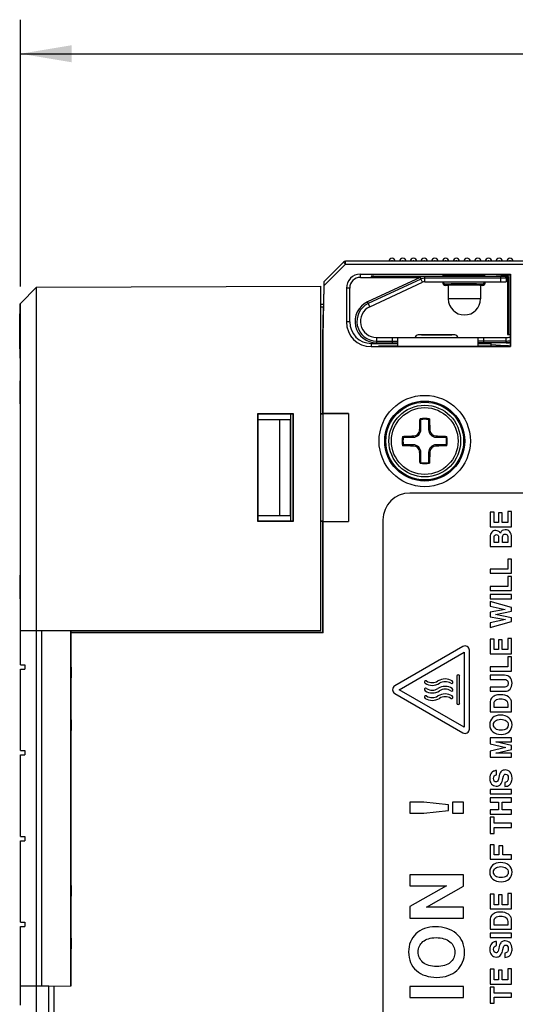
# Model space of a CAD drawing. Units: inches. Extents: x 0 to 22, y 0 to 17.
# Drawn here: x 4.9 to 6.7, y 8.7 to 12.3 of the extents above; entities that cross this region are included whole.
import ezdxf

# ---------------------------------------------------------------- set-up
doc = ezdxf.new("R2010")
doc.units = ezdxf.units.IN
doc.header["$LTSCALE"] = 1.21
doc.header["$MEASUREMENT"] = 0
doc.layers.get('0').update_dxf_attribs({"linetype": 'CONTINUOUS'})
doc.styles.get("Standard").update_dxf_attribs({"font": 'txt', "width": 0.8})
doc.dimstyles.new('DIMSTYLE_1', dxfattribs={"dimtxt": 0.125, "dimasz": 0.1875, "dimexe": 0.125, "dimexo": 0.0625, "dimgap": 0.0625, "dimtad": 0, "dimtih": 1, "dimtoh": 1, "dimdec": 3, "dimzin": 4, "dimdsep": 46, "dimtxsty": 'STANDARD', "dimblk": '_FILLED', "dimblk1": '_FILLED', "dimblk2": '_FILLED', "dimcen": 0.09, "dimadec": 0, "dimazin": 0, "dimtp": 1e-06, "dimtm": 1e-06, "dimtfac": 1, "dimtdec": 3, "dimtofl": 0, "dimtmove": 0, "dimatfit": 3, "dimldrblk": '_FILLED', "dimfxl": 1, "dimtolj": 1, "dimtzin": 4, "dimarcsym": 0})

# ---------------------------------------------------------------- blocks, each defined once
blk = doc.blocks.new('_FILLED')
at = {"color": 0, "linetype": 'BYBLOCK'}
blk.add_solid([(0, 0), (-1, 0.167), (-1, -0.167)], dxfattribs=at)
blk = doc.blocks.new('*D2')
at = {"color": 2, "linetype": 'CONTINUOUS'}
for p, q in [((4.8991, 11.3127), (4.8991, 12.2914)), ((10.3964, 10.7034), (10.3964, 12.2914)), ((4.8991, 12.1664), (7.0612, 12.1664)), ((10.3964, 12.1664), (8.2343, 12.1664))]:
    blk.add_line(p, q, dxfattribs=at)
at = {"color": 2, "linetype": 'CONTINUOUS', "xscale": 0.1875, "yscale": 0.1875, "zscale": 0.1875, "rotation": 180}
blk.add_blockref('_FILLED', (4.8991, 12.1664), dxfattribs=at)
at = {"color": 2, "linetype": 'CONTINUOUS', "xscale": 0.1875, "yscale": 0.1875, "zscale": 0.1875}
blk.add_blockref('_FILLED', (10.3964, 12.1664), dxfattribs=at)
at = {"color": 2, "linetype": 'CONTINUOUS', "insert": (7.5059, 12.1928), "char_height": 0.125, "width": 1.048077, "attachment_point": 2, "line_spacing_factor": 0.9}
blk.add_mtext('5.497\\P[139,63]', dxfattribs=at)

msp = doc.modelspace()

# ---------------------------------------------------------------- linework, layer by layer
at = {"color": 7, "linetype": 'CONTINUOUS'}
for p, q in [((6.0129, 11.3293), (6.0852, 11.4017)), ((7.094, 11.4046), (6.0922, 11.4046)), ((6.1472, 11.3574), (6.6989, 11.3574)), ((6.1865, 11.3498), (6.1865, 11.3495)), ((6.1964, 11.35), (6.4484, 11.35)), ((6.3798, 11.3493), (6.1964, 11.3493)), ((6.6759, 11.3494), (6.3832, 11.3494)), ((6.4484, 11.3513), (6.4484, 11.3494)), ((6.6059, 11.3513), (6.6059, 11.3494)), ((6.6059, 11.35), (6.6204, 11.35)), ((6.6279, 11.3501), (6.6279, 11.3494)), ((6.6299, 11.3501), (6.6785, 11.3533)), ((6.6908, 11.3493), (6.6774, 11.3493)), ((6.6908, 11.3493), (6.687, 11.3455)), ((6.6908, 11.3493), (6.6908, 11.1361)), ((6.6975, 11.356), (6.6989, 11.3574)), ((6.6975, 11.356), (6.6975, 11.0929)), ((6.6989, 11.3574), (6.6989, 11.0915)), ((4.9582, 11.3093), (6.0015, 11.3139)), ((6.0015, 10.0495), (6.0015, 11.3139)), ((6.0104, 11.1282), (6.0137, 11.3162)), ((6.0129, 11.3293), (6.0113, 11.2373)), ((6.1472, 11.3455), (6.3661, 11.3455)), ((6.3666, 11.3457), (6.173, 11.2554)), ((6.1813, 11.2376), (6.3749, 11.3279)), ((6.3832, 11.3298), (6.6826, 11.3298)), ((6.4484, 11.3278), (6.4484, 11.3298)), ((6.5941, 11.3205), (6.4602, 11.3205)), ((6.5941, 11.3198), (6.4602, 11.3198)), ((6.47, 11.316), (6.4602, 11.316)), ((6.47, 11.316), (6.47, 11.2668)), ((6.5881, 11.316), (6.5881, 11.2668)), ((6.5941, 11.316), (6.5881, 11.316)), ((6.6059, 11.3298), (6.6059, 11.3278)), ((6.682, 11.3455), (6.687, 11.3455)), ((6.6826, 11.3427), (6.6826, 11.3298)), ((6.687, 11.3455), (6.687, 11.1361)), ((4.8991, 11.2502), (4.9582, 11.3093)), ((4.9582, 10.0495), (4.9582, 11.3093)), ((6.0959, 11.3061), (6.0959, 11.1821)), ((6.1078, 11.1821), (6.1078, 11.3061)), ((4.8976, 11.0489), (4.8976, 11.2489)), ((4.8991, 11.2489), (4.8976, 11.2489)), ((4.8991, 9.9241), (4.8991, 11.2502)), ((6.0114, 11.2463), (6.0015, 11.2461)), ((4.896, 11.0838), (4.896, 11.2115)), ((4.8976, 11.2115), (4.896, 11.2115)), ((6.0094, 11.1282), (6.0113, 11.2365)), ((4.8976, 11.1884), (4.896, 11.1884)), ((4.8976, 11.1514), (4.896, 11.1514)), ((6.4936, 11.1349), (6.3598, 11.1349)), ((6.687, 11.1361), (6.6975, 11.1361)), ((4.8976, 11.1284), (4.896, 11.1284)), ((6.0094, 10.8454), (6.0094, 11.1282)), ((6.0094, 11.1282), (6.0104, 11.1282)), ((6.0104, 10.8464), (6.0104, 11.1282)), ((6.1865, 11.1034), (6.2834, 11.1034)), ((6.2062, 11.125), (6.6826, 11.125)), ((6.2062, 11.1053), (6.2834, 11.1053)), ((6.2146, 11.0929), (6.2146, 11.0943)), ((6.2146, 11.0943), (6.2834, 11.0943)), ((6.2834, 11.125), (6.2834, 11.0929)), ((6.5802, 11.0929), (6.5802, 11.125)), ((6.6975, 11.1053), (6.5802, 11.1053)), ((6.5802, 11.1034), (6.6279, 11.1034)), ((6.5802, 11.0943), (6.6279, 11.0943)), ((6.6279, 11.0929), (6.6279, 11.1034)), ((6.6279, 11.0989), (6.6785, 11.0956)), ((4.8976, 11.0865), (4.896, 11.0865)), ((4.8976, 11.0838), (4.896, 11.0838)), ((6.1865, 11.0915), (6.6989, 11.0915)), ((6.2146, 11.0929), (6.6975, 11.0929)), ((6.6975, 11.0929), (6.6989, 11.0915)), ((4.8991, 11.0489), (4.8976, 11.0489)), ((4.8976, 10.881), (4.8976, 10.9661)), ((4.8991, 10.9661), (4.8976, 10.9661)), ((4.8991, 10.9454), (4.8976, 10.9454)), ((4.8991, 10.9226), (4.8976, 10.9226)), ((4.8991, 10.9045), (4.8976, 10.9045)), ((4.8991, 10.881), (4.8976, 10.881)), ((5.7702, 10.45), (5.7702, 10.8458)), ((5.7702, 10.8458), (5.7712, 10.8447)), ((5.7702, 10.8458), (5.9002, 10.8458)), ((5.7712, 10.4511), (5.7712, 10.8447)), ((5.7712, 10.8447), (5.8991, 10.8447)), ((5.8907, 10.8447), (5.8907, 10.8245)), ((5.8913, 10.451), (5.8913, 10.8447)), ((5.9002, 10.8458), (5.8991, 10.8447)), ((5.8991, 10.8447), (5.8991, 10.451)), ((5.9002, 10.8458), (5.9002, 10.45)), ((6.0094, 10.8454), (6.0015, 10.8453)), ((6.0015, 10.8447), (6.0094, 10.8447)), ((6.0104, 10.8464), (6.0094, 10.8454)), ((6.0094, 10.8447), (6.1038, 10.8464)), ((6.0094, 10.8447), (6.0094, 10.451)), ((6.1038, 10.8464), (6.0104, 10.8464)), ((6.1038, 10.8464), (6.1038, 10.4494)), ((5.7712, 10.8245), (5.8907, 10.8245)), ((5.7712, 10.8244), (5.8519, 10.8237)), ((5.8519, 10.4721), (5.8519, 10.8237)), ((5.8519, 10.8237), (5.8899, 10.8237)), ((5.8899, 10.8237), (5.8907, 10.8245)), ((5.8899, 10.4721), (5.8899, 10.8237)), ((6.3694, 10.7871), (6.3694, 10.8236)), ((6.3974, 10.8236), (6.3974, 10.7871)), ((6.3049, 10.7591), (6.3414, 10.7591)), ((6.4254, 10.7591), (6.4619, 10.7591)), ((6.3414, 10.7311), (6.3049, 10.7311)), ((6.3694, 10.6666), (6.3694, 10.7031)), ((6.3974, 10.7031), (6.3974, 10.6666)), ((6.4619, 10.7311), (6.4254, 10.7311)), ((6.9977, 10.5543), (6.3284, 10.5543)), ((6.9977, 10.5542), (6.3284, 10.5542)), ((6.6237, 10.4845), (6.6237, 10.4303)), ((6.6378, 10.4845), (6.6237, 10.4845)), ((6.6378, 10.4455), (6.6378, 10.4845)), ((6.654, 10.4811), (6.654, 10.4455)), ((6.6681, 10.4811), (6.654, 10.4811)), ((6.6681, 10.4455), (6.6681, 10.4811)), ((6.6883, 10.4863), (6.6883, 10.4455)), ((6.7024, 10.4863), (6.6883, 10.4863)), ((6.7024, 10.4303), (6.7024, 10.4863)), ((5.7712, 10.4511), (5.7702, 10.45)), ((5.9002, 10.45), (5.7702, 10.45)), ((5.7712, 10.4713), (5.8519, 10.4721)), ((5.7712, 10.4713), (5.8907, 10.4713)), ((5.8991, 10.451), (5.7712, 10.4511)), ((5.8519, 10.4721), (5.8899, 10.4721)), ((5.8899, 10.4721), (5.8907, 10.4713)), ((5.8907, 10.4713), (5.8907, 10.451)), ((5.8991, 10.451), (5.9002, 10.45)), ((6.0015, 10.451), (6.0094, 10.451)), ((6.0094, 10.4504), (6.0015, 10.4504)), ((6.0094, 10.451), (6.1038, 10.4494)), ((6.0094, 10.0428), (6.0094, 10.4504)), ((6.0094, 10.4504), (6.0104, 10.4494)), ((6.0104, 10.0417), (6.0104, 10.4494)), ((6.0104, 10.4494), (6.1038, 10.4494)), ((6.2298, 10.4557), (6.2298, 6.6368)), ((6.23, 10.4557), (6.23, 6.6368)), ((6.654, 10.4455), (6.6378, 10.4455)), ((6.6883, 10.4455), (6.6681, 10.4455)), ((6.6237, 10.4303), (6.7024, 10.4303)), ((6.6237, 10.392), (6.6237, 10.3578)), ((6.6378, 10.373), (6.6378, 10.391)), ((6.6549, 10.373), (6.6378, 10.373)), ((6.6549, 10.3887), (6.6549, 10.373)), ((6.6691, 10.373), (6.6691, 10.3885)), ((6.6883, 10.373), (6.6691, 10.373)), ((6.6883, 10.3888), (6.6883, 10.373)), ((6.7024, 10.3578), (6.7024, 10.3907)), ((6.6237, 10.3578), (6.7024, 10.3578)), ((6.6883, 10.3117), (6.6883, 10.275)), ((6.7024, 10.3117), (6.6883, 10.3117)), ((6.7024, 10.2598), (6.7024, 10.3117)), ((6.6237, 10.275), (6.6237, 10.2598)), ((6.6883, 10.275), (6.6237, 10.275)), ((4.8976, 10.1658), (4.8976, 10.2527)), ((4.8991, 10.2527), (4.8976, 10.2527)), ((4.8991, 10.2509), (4.8976, 10.2509)), ((6.6237, 10.2598), (6.7024, 10.2598)), ((6.6883, 10.2484), (6.6883, 10.2117)), ((6.7024, 10.2484), (6.6883, 10.2484)), ((6.7024, 10.1965), (6.7024, 10.2484)), ((4.8991, 10.217), (4.8976, 10.217)), ((6.6237, 10.2117), (6.6237, 10.1965)), ((6.6883, 10.2117), (6.6237, 10.2117)), ((6.6237, 10.1965), (6.7024, 10.1965)), ((4.8991, 10.1676), (4.8976, 10.1676)), ((4.8991, 10.1658), (4.8976, 10.1658)), ((6.6237, 10.1814), (6.6237, 10.1662)), ((6.7024, 10.1814), (6.6237, 10.1814)), ((6.6237, 10.1662), (6.7024, 10.1662)), ((6.6237, 10.1556), (6.6237, 10.1396)), ((6.7024, 10.1344), (6.6237, 10.1556)), ((6.7024, 10.1662), (6.7024, 10.1814)), ((6.6237, 10.1396), (6.6792, 10.1274)), ((6.6792, 10.1274), (6.6237, 10.1166)), ((6.6436, 10.108), (6.7024, 10.1202)), ((6.7024, 10.1202), (6.7024, 10.1344)), ((6.6237, 10.1166), (6.6237, 10.1003)), ((6.6237, 10.1003), (6.68, 10.0895)), ((6.68, 10.0895), (6.6237, 10.078)), ((6.6237, 10.0613), (6.7024, 10.0824)), ((6.7024, 10.0967), (6.6436, 10.108)), ((6.7024, 10.0824), (6.7024, 10.0967)), ((4.8991, 10.0495), (6.0015, 10.0495)), ((4.9579, 8.7453), (4.9579, 10.0495)), ((4.9779, 8.7453), (4.9779, 10.0495)), ((5.0843, 8.7457), (5.0843, 10.0495)), ((5.085, 9.9152), (5.085, 10.0495)), ((5.0852, 8.7453), (5.0852, 10.0495)), ((6.6237, 10.078), (6.6237, 10.0613)), ((5.0852, 10.0425), (5.085, 10.0425)), ((6.0094, 10.0428), (5.0852, 10.043)), ((6.0104, 10.0417), (5.0852, 10.0417)), ((6.0094, 10.0428), (6.0104, 10.0417)), ((6.6237, 10.0185), (6.6237, 9.9642)), ((6.6378, 10.0185), (6.6237, 10.0185)), ((6.6378, 9.9795), (6.6378, 10.0185)), ((6.654, 10.0151), (6.654, 9.9795)), ((6.6681, 10.0151), (6.654, 10.0151)), ((6.6681, 9.9795), (6.6681, 10.0151)), ((6.6883, 10.0202), (6.6883, 9.9795)), ((6.7024, 10.0202), (6.6883, 10.0202)), ((6.7024, 9.9642), (6.7024, 10.0202)), ((6.5238, 9.9909), (6.2733, 9.8463)), ((6.5474, 9.688), (6.5474, 9.9773)), ((6.654, 9.9795), (6.6378, 9.9795)), ((6.6883, 9.9795), (6.6681, 9.9795)), ((6.289, 9.8326), (6.5277, 9.9704)), ((6.5277, 9.9704), (6.5277, 9.6948)), ((6.6237, 9.9642), (6.7024, 9.9642)), ((6.6883, 9.953), (6.6883, 9.9164)), ((6.7024, 9.953), (6.6883, 9.953)), ((6.7024, 9.9011), (6.7024, 9.953)), ((4.8991, 9.9241), (4.9149, 9.9238)), ((4.8991, 9.9078), (4.9149, 9.9081)), ((4.8991, 9.6092), (4.8991, 9.9078)), ((4.9149, 9.9238), (4.9149, 9.9081)), ((6.6237, 9.9164), (6.6237, 9.9011)), ((6.6883, 9.9164), (6.6237, 9.9164)), ((6.6237, 9.9011), (6.7024, 9.9011)), ((6.5015, 9.8818), (6.5015, 9.7834)), ((6.5117, 9.7834), (6.5117, 9.8818)), ((6.6237, 9.8856), (6.6237, 9.8703)), ((6.6769, 9.8856), (6.6237, 9.8856)), ((6.6237, 9.8703), (6.6704, 9.8703)), ((6.5277, 9.6948), (6.289, 9.8326)), ((6.6237, 9.842), (6.6237, 9.8268)), ((6.6726, 9.842), (6.6237, 9.842)), ((6.2733, 9.819), (6.5238, 9.6744)), ((6.6237, 9.8268), (6.6776, 9.8268)), ((6.6237, 9.7847), (6.6237, 9.7515)), ((6.6378, 9.7667), (6.6378, 9.7827)), ((6.6883, 9.7667), (6.6378, 9.7667)), ((6.6883, 9.78), (6.6883, 9.7667)), ((6.7024, 9.7515), (6.7024, 9.7791)), ((6.6237, 9.7515), (6.7024, 9.7515)), ((5.085, 9.114), (5.085, 9.6827)), ((6.6237, 9.656), (6.6237, 9.6333)), ((6.7024, 9.656), (6.6237, 9.656)), ((6.7024, 9.6408), (6.7024, 9.656)), ((6.6237, 9.6333), (6.6815, 9.6203)), ((6.6815, 9.6203), (6.6237, 9.6073)), ((6.6451, 9.6408), (6.7024, 9.6408)), ((6.7024, 9.6279), (6.6451, 9.6408)), ((6.6451, 9.5998), (6.7024, 9.6127)), ((6.7024, 9.6127), (6.7024, 9.6279)), ((4.8991, 9.6092), (4.9149, 9.6089)), ((4.8991, 9.5929), (4.9149, 9.5931)), ((4.8991, 9.2942), (4.8991, 9.5929)), ((4.9149, 9.6089), (4.9149, 9.5931)), ((6.6237, 9.6073), (6.6237, 9.5845)), ((6.6237, 9.5845), (6.7024, 9.5845)), ((6.7024, 9.5998), (6.6451, 9.5998)), ((6.7024, 9.5845), (6.7024, 9.5998)), ((6.6474, 9.5206), (6.6474, 9.5358)), ((6.6702, 9.506), (6.6726, 9.5151)), ((6.6778, 9.4925), (6.6778, 9.4773)), ((6.6237, 9.466), (6.6237, 9.4508)), ((6.7024, 9.466), (6.6237, 9.466)), ((6.6237, 9.4508), (6.7024, 9.4508)), ((6.6237, 9.4353), (6.6237, 9.4201)), ((6.7024, 9.4353), (6.6237, 9.4353)), ((6.7024, 9.4508), (6.7024, 9.466)), ((6.7024, 9.4201), (6.7024, 9.4353)), ((6.3284, 9.4194), (6.3284, 9.3793)), ((6.3797, 9.4194), (6.3284, 9.4194)), ((6.4702, 9.4095), (6.3797, 9.4194)), ((6.4702, 9.3891), (6.4702, 9.4095)), ((6.4852, 9.4194), (6.4852, 9.3793)), ((6.5252, 9.4194), (6.4852, 9.4194)), ((6.5252, 9.3793), (6.5252, 9.4194)), ((6.6237, 9.4201), (6.6537, 9.4201)), ((6.6537, 9.4201), (6.6537, 9.3911)), ((6.6678, 9.3911), (6.6678, 9.4201)), ((6.6678, 9.4201), (6.7024, 9.4201)), ((6.3284, 9.3793), (6.3797, 9.3793)), ((6.3797, 9.3793), (6.4702, 9.3891)), ((6.4852, 9.3793), (6.5252, 9.3793)), ((6.6237, 9.3911), (6.6237, 9.3759)), ((6.6537, 9.3911), (6.6237, 9.3911)), ((6.6237, 9.3759), (6.7024, 9.3759)), ((6.6237, 9.3643), (6.6237, 9.3049)), ((6.6378, 9.3643), (6.6237, 9.3643)), ((6.6378, 9.3422), (6.6378, 9.3643)), ((6.7024, 9.3911), (6.6678, 9.3911)), ((6.7024, 9.3759), (6.7024, 9.3911)), ((6.7024, 9.3422), (6.6378, 9.3422)), ((6.6378, 9.3049), (6.6378, 9.3269)), ((6.6378, 9.3269), (6.7024, 9.3269)), ((6.7024, 9.3269), (6.7024, 9.3422)), ((4.8991, 9.2942), (4.9149, 9.2939)), ((4.9149, 9.2939), (4.9149, 9.2782)), ((6.6237, 9.3049), (6.6378, 9.3049)), ((4.8991, 9.2779), (4.9149, 9.2782)), ((4.8991, 8.9792), (4.8991, 9.2779)), ((6.6237, 9.2636), (6.6237, 9.2111)), ((6.6378, 9.2636), (6.6237, 9.2636)), ((6.6378, 9.2263), (6.6378, 9.2636)), ((6.6556, 9.2589), (6.6556, 9.2263)), ((6.6697, 9.2589), (6.6556, 9.2589)), ((6.6697, 9.2263), (6.6697, 9.2589)), ((6.6556, 9.2263), (6.6378, 9.2263)), ((6.7024, 9.2263), (6.6697, 9.2263)), ((6.7024, 9.2111), (6.7024, 9.2263)), ((6.6237, 9.2111), (6.7024, 9.2111)), ((6.3284, 9.153), (6.3284, 9.1129)), ((6.5252, 9.153), (6.3284, 9.153)), ((6.5252, 9.1117), (6.5252, 9.153)), ((6.4631, 9.1129), (6.3284, 9.0365)), ((6.3284, 9.1129), (6.4631, 9.1129)), ((6.3901, 9.0346), (6.5252, 9.1117)), ((6.6237, 9.0826), (6.6237, 9.0283)), ((6.6378, 9.0826), (6.6237, 9.0826)), ((6.6378, 9.0435), (6.6378, 9.0826)), ((6.654, 9.0792), (6.654, 9.0435)), ((6.6681, 9.0792), (6.654, 9.0792)), ((6.6681, 9.0435), (6.6681, 9.0792)), ((6.6883, 9.0843), (6.6883, 9.0435)), ((6.7024, 9.0843), (6.6883, 9.0843)), ((6.7024, 9.0283), (6.7024, 9.0843)), ((6.3284, 9.0365), (6.3284, 8.9945)), ((6.5252, 9.0346), (6.3901, 9.0346)), ((6.5252, 8.9945), (6.5252, 9.0346)), ((6.654, 9.0435), (6.6378, 9.0435)), ((6.6883, 9.0435), (6.6681, 9.0435)), ((6.6237, 9.0283), (6.7024, 9.0283)), ((4.8991, 8.9792), (4.9149, 8.979)), ((4.8991, 8.9629), (4.9149, 8.9632)), ((4.8991, 8.6743), (4.8991, 8.9629)), ((4.9149, 8.979), (4.9149, 8.9632)), ((6.3284, 8.9945), (6.5252, 8.9945)), ((6.6237, 8.9869), (6.6237, 8.9536)), ((6.6378, 8.9689), (6.6378, 8.9849)), ((6.6883, 8.9689), (6.6378, 8.9689)), ((6.6883, 8.9822), (6.6883, 8.9689)), ((6.7024, 8.9536), (6.7024, 8.9812)), ((6.6237, 8.9536), (6.7024, 8.9536)), ((6.6237, 8.9386), (6.6237, 8.9234)), ((6.7024, 8.9386), (6.6237, 8.9386)), ((6.7024, 8.9234), (6.7024, 8.9386)), ((6.6237, 8.9234), (6.7024, 8.9234)), ((6.6474, 8.8934), (6.6474, 8.9086)), ((5.085, 8.7457), (5.085, 8.8815)), ((6.6702, 8.8788), (6.6726, 8.888)), ((6.6778, 8.8654), (6.6778, 8.8501)), ((6.6237, 8.8064), (6.6237, 8.7521)), ((6.6378, 8.8064), (6.6237, 8.8064)), ((6.6378, 8.7673), (6.6378, 8.8064)), ((6.654, 8.803), (6.654, 8.7673)), ((6.6681, 8.803), (6.654, 8.803)), ((6.6681, 8.7673), (6.6681, 8.803)), ((6.6883, 8.8081), (6.6883, 8.7673)), ((6.7024, 8.8081), (6.6883, 8.8081)), ((6.7024, 8.7521), (6.7024, 8.8081)), ((4.8991, 8.7453), (5.0027, 8.7453)), ((4.9582, 7.535), (4.9582, 8.7453)), ((5.0027, 8.7443), (5.085, 8.7457)), ((5.0027, 8.6268), (5.0027, 8.7453)), ((5.0027, 8.7439), (5.0852, 8.7453)), ((5.0566, 8.7452), (5.0566, 8.7448)), ((6.6237, 8.7521), (6.7024, 8.7521)), ((6.654, 8.7673), (6.6378, 8.7673)), ((6.6883, 8.7673), (6.6681, 8.7673)), ((5.0224, 8.6272), (5.0224, 8.7442)), ((6.3284, 8.7435), (6.3284, 8.7034)), ((6.5252, 8.7435), (6.3284, 8.7435)), ((6.5252, 8.7034), (6.5252, 8.7435)), ((6.6237, 8.7409), (6.6237, 8.6815)), ((6.6378, 8.7409), (6.6237, 8.7409)), ((6.6378, 8.7188), (6.6378, 8.7409)), ((6.7024, 8.7188), (6.6378, 8.7188)), ((6.7024, 8.7036), (6.7024, 8.7188)), ((6.3284, 8.7034), (6.5252, 8.7034)), ((6.6237, 8.6815), (6.6378, 8.6815)), ((6.6378, 8.6815), (6.6378, 8.7036)), ((6.6378, 8.7036), (6.7024, 8.7036))]:
    msp.add_line(p, q, dxfattribs=at)
at = {"color": 9, "linetype": 'CONTINUOUS'}
for p, q in [((6.0137, 11.3162), (6.0922, 11.3947)), ((6.0852, 11.4017), (6.0922, 11.3947)), ((6.0922, 11.3947), (6.0922, 11.4046)), ((6.0922, 11.3947), (7.1039, 11.3947)), ((6.1472, 11.3455), (6.1472, 11.3574)), ((6.1964, 11.3493), (6.1964, 11.35)), ((6.3832, 11.3298), (6.3832, 11.3494)), ((6.6629, 11.3298), (6.6629, 11.3494)), ((6.3694, 11.3397), (6.1758, 11.2494)), ((6.3749, 11.3279), (6.3666, 11.3457)), ((6.6826, 11.3427), (6.3832, 11.3427)), ((6.4602, 11.3205), (6.4602, 11.3217)), ((6.4602, 11.316), (6.4602, 11.3198)), ((6.5941, 11.3217), (6.5941, 11.3205)), ((6.5941, 11.3198), (6.5941, 11.316)), ((6.1078, 11.3061), (6.0959, 11.3061)), ((6.1813, 11.2376), (6.173, 11.2554)), ((6.5881, 11.2668), (6.47, 11.2668)), ((6.0113, 11.2365), (6.0015, 11.2363)), ((4.8976, 11.2014), (4.896, 11.2014)), ((6.1078, 11.1821), (6.0959, 11.1821)), ((4.8976, 11.1404), (4.896, 11.1404)), ((6.1865, 11.1034), (6.1865, 11.0915)), ((6.2062, 11.125), (6.2062, 11.1053)), ((6.2062, 11.112), (6.2834, 11.112)), ((6.2637, 11.125), (6.2637, 11.1053)), ((6.6826, 11.112), (6.5802, 11.112)), ((6.5999, 11.1053), (6.5999, 11.125)), ((6.6785, 11.0929), (6.6785, 11.0956)), ((6.6826, 11.1053), (6.6826, 11.125)), ((4.8991, 10.9629), (4.8976, 10.9629)), ((4.8991, 10.9544), (4.8976, 10.9544)), ((4.8991, 10.9389), (4.8976, 10.9389)), ((4.8991, 10.9122), (4.8976, 10.9122)), ((4.8991, 10.8872), (4.8976, 10.8872)), ((6.3648, 10.7871), (6.3694, 10.7871)), ((6.402, 10.7871), (6.3974, 10.7871)), ((6.3414, 10.7637), (6.3414, 10.7591)), ((6.4254, 10.7637), (6.4254, 10.7591)), ((6.3414, 10.7265), (6.3414, 10.7311)), ((6.3648, 10.7031), (6.3694, 10.7031)), ((6.402, 10.7031), (6.3974, 10.7031)), ((6.4254, 10.7265), (6.4254, 10.7311)), ((6.3284, 10.5543), (6.3284, 10.5542)), ((6.2298, 10.4557), (6.23, 10.4557)), ((5.0468, 8.745), (5.0468, 8.7446)), ((5.0125, 8.7445), (5.0125, 8.744))]:
    msp.add_line(p, q, dxfattribs=at)
at = {"color": 7, "linetype": 'CONTINUOUS'}
for radius in [0.1676, 0.1468, 0.1427, 0.1315]:
    msp.add_circle((6.3834, 10.7451), radius, dxfattribs=at)
at = {"color": 9, "linetype": 'CONTINUOUS'}
msp.add_circle((6.3834, 10.7451), 0.1225, dxfattribs=at)
at = {"color": 7, "linetype": 'CONTINUOUS'}
for centre, radius, start, end in [((6.0922, 11.3947), 0.00984, 90, 135), ((6.2633, 11.4046), 0.0118, 0, 180), ((6.3027, 11.4046), 0.0118, 0, 180), ((6.3421, 11.4046), 0.0118, 0, 180), ((6.3814, 11.4046), 0.0118, 0, 180), ((6.4208, 11.4046), 0.0118, 0, 180), ((6.4602, 11.4046), 0.0118, 0, 180), ((6.4995, 11.4046), 0.0118, 0, 180), ((6.5389, 11.4046), 0.0118, 0, 180), ((6.5783, 11.4046), 0.0118, 0, 180), ((6.6176, 11.4046), 0.0118, 0, 180), ((6.657, 11.4046), 0.0118, 0, 180), ((6.6964, 11.4046), 0.0118, 0, 180), ((6.1472, 11.3061), 0.0512, 90, 180), ((6.3832, 11.3101), 0.0394, 90, 115), ((6.6759, 11.3427), 0.00669, 0, 90), ((6.1472, 11.3061), 0.0394, 90, 180), ((6.3832, 11.3101), 0.0197, 90, 115), ((6.4602, 11.3278), 0.0118, 179.995, 269.995), ((6.5941, 11.3278), 0.0118, 270.005, 0.005), ((6.2062, 11.1841), 0.0787, 115, 270), ((6.5291, 11.2668), 0.0591, 180, 360), ((6.2062, 11.1841), 0.0591, 115, 270), ((6.1865, 11.1821), 0.0906, 180, 270), ((6.1865, 11.1821), 0.0787, 180, 270), ((6.3598, 11.1231), 0.0118, 90.0037, 170.3973), ((6.4936, 11.1231), 0.0118, 9.6027, 89.9963), ((6.6826, 11.2195), 0.0945, 270, 279.0676), ((6.6826, 11.2195), 0.1142, 270, 277.4948), ((6.3834, 10.7451), 0.083, 78.03, 101.97), ((6.2043, 10.6264), 0.2572, 50.0622, 50.9872), ((6.3834, 10.7451), 0.0798, 79.8894, 100.1106), ((6.5625, 10.6264), 0.2572, 129.0128, 129.9378), ((6.3414, 10.7871), 0.028, 270, 360), ((6.3409, 10.7876), 0.024, 271.2976, 358.7024), ((6.4254, 10.7871), 0.028, 180, 270), ((6.4259, 10.7876), 0.024, 181.2976, 268.7024), ((6.3834, 10.7451), 0.083, 168.03, 191.97), ((6.5021, 10.9242), 0.2572, 219.0128, 219.9378), ((6.3834, 10.7451), 0.0798, 169.8894, 190.1106), ((6.2647, 10.9242), 0.2572, 320.0622, 320.9872), ((6.3834, 10.7451), 0.0798, 349.8894, 10.1106), ((6.3834, 10.7451), 0.083, 348.03, 11.97), ((6.5021, 10.566), 0.2572, 140.0622, 140.9872), ((6.3414, 10.7031), 0.028, 0, 90), ((6.3409, 10.7026), 0.024, 1.2976, 88.7024), ((6.4254, 10.7031), 0.028, 90, 180), ((6.4259, 10.7026), 0.024, 91.2976, 178.7024), ((6.2647, 10.566), 0.2572, 39.0128, 39.9378), ((6.2043, 10.8638), 0.2572, 309.0128, 309.9378), ((6.3834, 10.7451), 0.083, 258.03, 281.97), ((6.3834, 10.7451), 0.0798, 259.8894, 280.1106), ((6.5625, 10.8638), 0.2572, 230.0622, 230.9872), ((6.3284, 10.4557), 0.0986, 90, 180), ((6.3284, 10.4557), 0.0984, 90, 180), ((6.5316, 9.9773), 0.0157, 0, 120), ((6.3875, 9.8602), 0.00512, 57.9287, 237.9287), ((6.4584, 9.8225), 0.0496, 57.9287, 122.0713), ((6.5066, 9.8818), 0.00512, 0, 180), ((6.2811, 9.8326), 0.0157, 120, 240), ((6.3875, 9.8326), 0.00512, 57.9287, 237.9287), ((6.4112, 9.8979), 0.0496, 237.9287, 302.0713), ((6.4112, 9.8979), 0.0394, 237.9287, 302.0713), ((6.4112, 9.8703), 0.0394, 237.9287, 302.0713), ((6.4584, 9.7949), 0.0496, 57.9287, 122.0713), ((6.4584, 9.8225), 0.0394, 57.9287, 122.0713), ((6.4584, 9.7949), 0.0394, 57.9287, 122.0713), ((6.482, 9.8602), 0.00512, 237.9287, 57.9287), ((6.482, 9.8326), 0.00512, 237.9287, 57.9287), ((6.3875, 9.8051), 0.00512, 57.9287, 237.9287), ((6.4112, 9.8703), 0.0496, 237.9287, 302.0713), ((6.4112, 9.8428), 0.0496, 237.9287, 302.0713), ((6.4112, 9.8428), 0.0394, 237.9287, 302.0713), ((6.4584, 9.7674), 0.0496, 57.9287, 122.0713), ((6.4584, 9.7674), 0.0394, 57.9287, 122.0713), ((6.482, 9.8051), 0.00512, 237.9287, 57.9287), ((6.5066, 9.7834), 0.00512, 180, 360), ((6.5316, 9.688), 0.0157, 240, 360)]:
    msp.add_arc(centre, radius, start, end, dxfattribs=at)
at = {"color": 9, "linetype": 'CONTINUOUS'}
for centre, radius, start, end in [((6.2633, 11.4046), 0.00197, 0, 180), ((6.3027, 11.4046), 0.00197, 0, 180), ((6.3421, 11.4046), 0.00197, 0, 180), ((6.3814, 11.4046), 0.00197, 0, 180), ((6.4208, 11.4046), 0.00197, 0, 180), ((6.4602, 11.4046), 0.00197, 0, 180), ((6.4995, 11.4046), 0.00197, 0, 180), ((6.5389, 11.4046), 0.00197, 0, 180), ((6.5783, 11.4046), 0.00197, 0, 180), ((6.6176, 11.4046), 0.00197, 0, 180), ((6.657, 11.4046), 0.00197, 0, 180), ((6.6964, 11.4046), 0.00197, 0, 180), ((6.3832, 11.3101), 0.0327, 90, 115), ((6.4602, 11.3335), 0.0118, 198.709, 270.0029), ((6.5941, 11.3335), 0.0118, 269.9971, 341.291), ((6.2062, 11.1841), 0.072, 115, 270), ((6.6826, 11.2195), 0.1075, 270, 277.9643)]:
    msp.add_arc(centre, radius, start, end, dxfattribs=at)
at = {"color": 7, "linetype": 'CONTINUOUS'}
for centre, major_axis, ratio, start_param, end_param in [((6.1964, 11.3498), (0.00984, 0), 0.017455, 1.570796, 3.141593), ((6.1964, 11.3495), (0.00984, 0), 0.017455, 3.141593, 4.712389), ((6.5271, 11.3513), (0.0787, 0), 0.017455, 0, 3.141593), ((6.6204, 11.3502), (0.00984, 0), 0.017455, -1.570796, -0.261799), ((6.7546, 11.3529), (0.0787, 0), 0.017455, 2.381702, 2.879793), ((6.0135, 11.316), (0.0002, 0.0142), 0.012123, -1.558239, 0.012557), ((6.4602, 11.3316), (0, -0.0118), 0.999848, -1.416646, 0), ((6.4602, 11.3323), (0, 0.0118), 0.999848, -4.496081, -3.141593), ((6.5291, 11.316), (0.0591, 0), 0.017455, 0, 3.141593), ((6.5941, 11.3323), (0, 0.0118), 0.999848, -3.141593, -1.787104), ((6.5941, 11.3316), (0, 0.0118), 0.999848, 3.141593, 4.558239), ((6.0111, 11.2365), (0.00017, 0.00985), 0.017452, -1.569882, -1.487689), ((6.7546, 11.0959), (0.0787, 0), 0.017455, -2.879793, -2.381702), ((5.0853, 9.9152), (0, 0.0394), 0.008726, -4.712237, -3.329502), ((5.0853, 9.6827), (0, 0.0394), 0.008726, 0.18791, 1.570644), ((5.0853, 9.114), (0, 0.0394), 0.008726, -4.712237, -3.329502), ((5.0853, 8.8815), (0, 0.0394), 0.008726, 0.18791, 1.570644)]:
    msp.add_ellipse(centre, major_axis=major_axis, ratio=ratio, start_param=start_param, end_param=end_param, dxfattribs=at)
at = {"color": 9, "linetype": 'CONTINUOUS'}
for points, knots in [([(6.4602, 11.3217), (6.4602, 11.3217), (6.4602, 11.3217), (6.4602, 11.3217), (6.4602, 11.3217), (6.4602, 11.3218), (6.4603, 11.3218), (6.4603, 11.3218), (6.4603, 11.3218), (6.4604, 11.3218), (6.4605, 11.3218), (6.4605, 11.3218), (6.4606, 11.3219), (6.4608, 11.3219), (6.4609, 11.3219), (6.4612, 11.3219), (6.4615, 11.322), (6.4618, 11.322), (6.4624, 11.322), (6.4631, 11.3221), (6.4642, 11.3221), (6.4654, 11.3222), (6.4667, 11.3222), (6.4682, 11.3223), (6.4698, 11.3223), (6.4715, 11.3224), (6.4734, 11.3224), (6.4754, 11.3225), (6.4776, 11.3225), (6.4807, 11.3226), (6.4848, 11.3226), (6.4901, 11.3227), (6.4957, 11.3228), (6.5016, 11.3228), (6.5078, 11.3228), (6.5141, 11.3229), (6.5206, 11.3229), (6.5271, 11.3229), (6.5337, 11.3229), (6.5402, 11.3229), (6.5465, 11.3228), (6.5527, 11.3228), (6.5586, 11.3228), (6.5642, 11.3227), (6.5695, 11.3226), (6.5736, 11.3226), (6.5767, 11.3225), (6.5788, 11.3225), (6.5809, 11.3224), (6.5827, 11.3224), (6.5845, 11.3223), (6.5861, 11.3223), (6.5876, 11.3222), (6.5889, 11.3222), (6.5901, 11.3221), (6.5911, 11.3221), (6.5919, 11.322), (6.5924, 11.322), (6.5928, 11.322), (6.5931, 11.3219), (6.5933, 11.3219), (6.5935, 11.3219), (6.5937, 11.3219), (6.5937, 11.3218), (6.5938, 11.3218), (6.5939, 11.3218), (6.5939, 11.3218), (6.594, 11.3218), (6.594, 11.3218), (6.594, 11.3218), (6.5941, 11.3217), (6.5941, 11.3217), (6.5941, 11.3217), (6.5941, 11.3217), (6.5941, 11.3217)], [0, 0, 0, 0, 0.000054, 0.000115, 0.000186, 0.000271, 0.000487, 0.000771, 0.001126, 0.001553, 0.002053, 0.002626, 0.003274, 0.003995, 0.005658, 0.007617, 0.009871, 0.012419, 0.01526, 0.021813, 0.029515, 0.038348, 0.048292, 0.059324, 0.071416, 0.084539, 0.098663, 0.113753, 0.129773, 0.146684, 0.183018, 0.222403, 0.264461, 0.308787, 0.354956, 0.402521, 0.451024, 0.5, 0.548976, 0.597479, 0.645044, 0.691213, 0.735539, 0.777597, 0.816982, 0.853316, 0.870227, 0.886247, 0.901337, 0.915461, 0.928584, 0.940676, 0.951708, 0.961652, 0.970485, 0.978187, 0.98474, 0.987581, 0.990129, 0.992383, 0.994342, 0.996005, 0.996726, 0.997374, 0.997947, 0.998447, 0.998874, 0.999229, 0.999513, 0.999729, 0.999814, 0.999885, 0.999946, 1, 1, 1, 1]), ([(6.4267, 11.1337), (6.4245, 11.1337), (6.4202, 11.1337), (6.4137, 11.1337), (6.4073, 11.1337), (6.4011, 11.1338), (6.3952, 11.1338), (6.3896, 11.1339), (6.3843, 11.134), (6.3802, 11.134), (6.3771, 11.1341), (6.3749, 11.1341), (6.3729, 11.1342), (6.371, 11.1342), (6.3693, 11.1343), (6.3677, 11.1343), (6.3662, 11.1344), (6.3649, 11.1344), (6.3637, 11.1345), (6.3628, 11.1345), (6.3622, 11.1346), (6.3618, 11.1346), (6.3614, 11.1346), (6.361, 11.1346), (6.3608, 11.1347), (6.3605, 11.1347), (6.3604, 11.1347), (6.3603, 11.1347), (6.3602, 11.1347), (6.3601, 11.1348), (6.36, 11.1348), (6.36, 11.1348), (6.3599, 11.1348), (6.3599, 11.1348), (6.3598, 11.1348), (6.3598, 11.1348), (6.3598, 11.1348), (6.3598, 11.1348), (6.3598, 11.1349), (6.3598, 11.1349), (6.3598, 11.1349), (6.3598, 11.1349)], [0, 0, 0, 0, 0.098137, 0.195326, 0.290625, 0.383115, 0.4719, 0.556124, 0.634971, 0.70768, 0.741511, 0.77355, 0.803718, 0.831944, 0.858159, 0.882301, 0.90431, 0.924135, 0.941728, 0.957047, 0.963843, 0.970057, 0.975686, 0.980728, 0.985179, 0.989038, 0.990745, 0.992304, 0.993714, 0.994976, 0.99609, 0.997057, 0.997878, 0.998554, 0.99909, 0.999307, 0.999492, 0.999648, 0.999779, 0.999893, 1, 1, 1, 1]), ([(6.4936, 11.1349), (6.4936, 11.1349), (6.4936, 11.1349), (6.4936, 11.1349), (6.4936, 11.1348), (6.4936, 11.1348), (6.4936, 11.1348), (6.4936, 11.1348), (6.4936, 11.1348), (6.4935, 11.1348), (6.4935, 11.1348), (6.4934, 11.1348), (6.4933, 11.1348), (6.4933, 11.1347), (6.4932, 11.1347), (6.4931, 11.1347), (6.4929, 11.1347), (6.4927, 11.1347), (6.4924, 11.1346), (6.492, 11.1346), (6.4917, 11.1346), (6.4913, 11.1346), (6.4906, 11.1345), (6.4897, 11.1345), (6.4886, 11.1344), (6.4872, 11.1344), (6.4858, 11.1343), (6.4841, 11.1343), (6.4824, 11.1342), (6.4805, 11.1342), (6.4785, 11.1341), (6.4763, 11.1341), (6.4732, 11.134), (6.4691, 11.134), (6.4638, 11.1339), (6.4582, 11.1338), (6.4523, 11.1338), (6.4461, 11.1337), (6.4398, 11.1337), (6.4333, 11.1337), (6.4289, 11.1337), (6.4267, 11.1337)], [0, 0, 0, 0, 0.000107, 0.000221, 0.000352, 0.000508, 0.000693, 0.00091, 0.001446, 0.002122, 0.002943, 0.00391, 0.005024, 0.006286, 0.007696, 0.009255, 0.010962, 0.014821, 0.019272, 0.024314, 0.029943, 0.036157, 0.042953, 0.058272, 0.075865, 0.09569, 0.117699, 0.141841, 0.168056, 0.196282, 0.22645, 0.258489, 0.29232, 0.365029, 0.443876, 0.5281, 0.616885, 0.709375, 0.804674, 0.901863, 1, 1, 1, 1])]:
    msp.add_open_spline(points, degree=3, knots=knots, dxfattribs=at)
at = {"color": 7, "linetype": 'CONTINUOUS'}
for points, knots in [([(6.3648, 10.7871), (6.3649, 10.7905), (6.3651, 10.7972), (6.3654, 10.8071), (6.3657, 10.8168), (6.366, 10.8231), (6.3662, 10.8263)], [0, 0, 0, 0, 0.259194, 0.512945, 0.760217, 1, 1, 1, 1]), ([(6.4006, 10.8263), (6.4008, 10.8231), (6.401, 10.8168), (6.4014, 10.8071), (6.4017, 10.7972), (6.4019, 10.7905), (6.402, 10.7871)], [0, 0, 0, 0, 0.239783, 0.487055, 0.740806, 1, 1, 1, 1]), ([(6.3022, 10.7623), (6.3054, 10.7625), (6.3117, 10.7628), (6.3214, 10.7631), (6.3313, 10.7634), (6.338, 10.7636), (6.3414, 10.7637)], [0, 0, 0, 0, 0.239783, 0.487055, 0.740806, 1, 1, 1, 1]), ([(6.4254, 10.7637), (6.4288, 10.7636), (6.4355, 10.7634), (6.4454, 10.7631), (6.4551, 10.7628), (6.4614, 10.7625), (6.4645, 10.7623)], [0, 0, 0, 0, 0.259194, 0.512945, 0.760217, 1, 1, 1, 1]), ([(6.3414, 10.7265), (6.338, 10.7266), (6.3313, 10.7268), (6.3214, 10.7271), (6.3117, 10.7275), (6.3054, 10.7277), (6.3022, 10.7279)], [0, 0, 0, 0, 0.259194, 0.512945, 0.760217, 1, 1, 1, 1]), ([(6.3662, 10.664), (6.366, 10.6671), (6.3657, 10.6734), (6.3654, 10.6831), (6.3651, 10.693), (6.3649, 10.6997), (6.3648, 10.7031)], [0, 0, 0, 0, 0.239783, 0.487055, 0.740806, 1, 1, 1, 1]), ([(6.402, 10.7031), (6.4019, 10.6997), (6.4017, 10.693), (6.4014, 10.6831), (6.401, 10.6734), (6.4008, 10.6671), (6.4006, 10.664)], [0, 0, 0, 0, 0.259194, 0.512945, 0.760217, 1, 1, 1, 1]), ([(6.4645, 10.7279), (6.4614, 10.7277), (6.4551, 10.7275), (6.4454, 10.7271), (6.4355, 10.7268), (6.4288, 10.7266), (6.4254, 10.7265)], [0, 0, 0, 0, 0.239783, 0.487055, 0.740806, 1, 1, 1, 1])]:
    msp.add_open_spline(points, degree=3, knots=knots, dxfattribs=at)
for points in [[(6.6294, 10.4107), (6.6256, 10.4066), (6.6237, 10.4004), (6.6237, 10.392)], [(6.6442, 10.4167), (6.6382, 10.4167), (6.6332, 10.4147), (6.6294, 10.4107)], [(6.661, 10.4075), (6.6568, 10.4136), (6.6512, 10.4167), (6.6442, 10.4167)], [(6.6683, 10.4165), (6.6653, 10.4148), (6.6629, 10.4117), (6.661, 10.4075)], [(6.6788, 10.4191), (6.6747, 10.4191), (6.6712, 10.4182), (6.6683, 10.4165)], [(6.6959, 10.4122), (6.6916, 10.4168), (6.6859, 10.4191), (6.6788, 10.4191)], [(6.7024, 10.3907), (6.7024, 10.4005), (6.7003, 10.4077), (6.6959, 10.4122)], [(6.6378, 10.391), (6.6378, 10.398), (6.6408, 10.4015), (6.6467, 10.4015)], [(6.6467, 10.4015), (6.6486, 10.4015), (6.6502, 10.401), (6.6516, 10.3999)], [(6.6516, 10.3999), (6.653, 10.3988), (6.6539, 10.3976), (6.6543, 10.3962)], [(6.6543, 10.3962), (6.6547, 10.3944), (6.6549, 10.3919), (6.6549, 10.3887)], [(6.6691, 10.3885), (6.6691, 10.3921), (6.6693, 10.3951), (6.6698, 10.3973)], [(6.6698, 10.3973), (6.6702, 10.3993), (6.6712, 10.4009), (6.6729, 10.402)], [(6.6729, 10.402), (6.6745, 10.4032), (6.6764, 10.4038), (6.6787, 10.4038)], [(6.6787, 10.4038), (6.6809, 10.4038), (6.6827, 10.4033), (6.6842, 10.4023)], [(6.6842, 10.4023), (6.6857, 10.4012), (6.6868, 10.4), (6.6873, 10.3986)], [(6.6873, 10.3986), (6.688, 10.3969), (6.6883, 10.3937), (6.6883, 10.3888)], [(6.6704, 9.8703), (6.6788, 9.8703), (6.6841, 9.869), (6.6865, 9.8663)], [(6.6966, 9.8774), (6.6917, 9.8828), (6.6851, 9.8856), (6.6769, 9.8856)], [(6.6865, 9.8663), (6.6888, 9.8636), (6.69, 9.8602), (6.69, 9.8562)], [(6.7041, 9.8565), (6.7041, 9.865), (6.7016, 9.872), (6.6966, 9.8774)], [(6.6864, 9.8459), (6.6841, 9.8433), (6.6795, 9.842), (6.6726, 9.842)], [(6.6776, 9.8268), (6.6854, 9.8268), (6.6918, 9.8294), (6.6967, 9.8347)], [(6.69, 9.8562), (6.69, 9.8519), (6.6888, 9.8485), (6.6864, 9.8459)], [(6.6967, 9.8347), (6.7016, 9.84), (6.7041, 9.8472), (6.7041, 9.8565)], [(6.6288, 9.8015), (6.6254, 9.7973), (6.6237, 9.7918), (6.6237, 9.7847)], [(6.642, 9.8109), (6.6366, 9.8088), (6.6322, 9.8056), (6.6288, 9.8015)], [(6.6378, 9.7827), (6.6378, 9.7875), (6.6399, 9.7915), (6.644, 9.7945)], [(6.6615, 9.8142), (6.6539, 9.8142), (6.6473, 9.8131), (6.642, 9.8109)], [(6.644, 9.7945), (6.6482, 9.7974), (6.6541, 9.799), (6.6617, 9.799)], [(6.6909, 9.806), (6.6833, 9.8115), (6.6735, 9.8142), (6.6615, 9.8142)], [(6.6617, 9.799), (6.6703, 9.799), (6.6769, 9.7974), (6.6815, 9.7945)], [(6.6815, 9.7945), (6.6861, 9.7915), (6.6883, 9.7866), (6.6883, 9.78)], [(6.6994, 9.7969), (6.6973, 9.8003), (6.6946, 9.8033), (6.6909, 9.806)], [(6.7024, 9.7791), (6.7024, 9.7875), (6.7014, 9.7934), (6.6994, 9.7969)], [(6.6328, 9.7292), (6.6256, 9.7226), (6.622, 9.7142), (6.622, 9.704)], [(6.6617, 9.7392), (6.6496, 9.7392), (6.6399, 9.7359), (6.6328, 9.7292)], [(6.6429, 9.7184), (6.6474, 9.722), (6.6539, 9.7239), (6.6623, 9.7239)], [(6.6919, 9.7296), (6.6838, 9.736), (6.6737, 9.7392), (6.6617, 9.7392)], [(6.6623, 9.7239), (6.671, 9.7239), (6.6778, 9.722), (6.6827, 9.7182)], [(6.7041, 9.704), (6.7041, 9.7147), (6.7, 9.7233), (6.6919, 9.7296)], [(6.622, 9.704), (6.622, 9.6931), (6.6258, 9.6845), (6.6334, 9.6781)], [(6.6361, 9.7041), (6.6361, 9.7099), (6.6384, 9.7147), (6.6429, 9.7184)], [(6.643, 9.6895), (6.6384, 9.6933), (6.6361, 9.6982), (6.6361, 9.7041)], [(6.6635, 9.6837), (6.6545, 9.6837), (6.6476, 9.6856), (6.643, 9.6895)], [(6.6832, 9.6893), (6.6786, 9.6856), (6.672, 9.6837), (6.6635, 9.6837)], [(6.6827, 9.7182), (6.6875, 9.7144), (6.69, 9.7095), (6.69, 9.7035)], [(6.69, 9.7035), (6.69, 9.6977), (6.6877, 9.693), (6.6832, 9.6893)], [(6.6929, 9.6782), (6.7004, 9.6848), (6.7041, 9.6933), (6.7041, 9.704)], [(6.6334, 9.6781), (6.641, 9.6717), (6.6511, 9.6685), (6.6636, 9.6685)], [(6.6636, 9.6685), (6.6757, 9.6685), (6.6855, 9.6718), (6.6929, 9.6782)], [(6.6284, 9.5274), (6.6241, 9.5224), (6.622, 9.5155), (6.622, 9.5065)], [(6.622, 9.5065), (6.622, 9.4978), (6.6242, 9.491), (6.6287, 9.486)], [(6.6355, 9.5329), (6.6327, 9.5314), (6.6304, 9.5296), (6.6284, 9.5274)], [(6.6474, 9.5358), (6.6422, 9.5354), (6.6383, 9.5344), (6.6355, 9.5329)], [(6.6361, 9.5069), (6.6361, 9.5107), (6.6369, 9.5137), (6.6386, 9.5159)], [(6.6389, 9.4971), (6.637, 9.4993), (6.6361, 9.5025), (6.6361, 9.5069)], [(6.6386, 9.5159), (6.6402, 9.5181), (6.6432, 9.5197), (6.6474, 9.5206)], [(6.6552, 9.5102), (6.6544, 9.5062), (6.6534, 9.5028), (6.6525, 9.4999)], [(6.6627, 9.5307), (6.6597, 9.5266), (6.6572, 9.5198), (6.6552, 9.5102)], [(6.6667, 9.5346), (6.6652, 9.5335), (6.6639, 9.5322), (6.6627, 9.5307)], [(6.6646, 9.4886), (6.6662, 9.4913), (6.668, 9.4972), (6.6702, 9.506)], [(6.6788, 9.5378), (6.6738, 9.5378), (6.6697, 9.5367), (6.6667, 9.5346)], [(6.6726, 9.5151), (6.6732, 9.5174), (6.6739, 9.5191), (6.6748, 9.5202)], [(6.6748, 9.5202), (6.6761, 9.5218), (6.6779, 9.5226), (6.6804, 9.5226)], [(6.6971, 9.5302), (6.6924, 9.5353), (6.6863, 9.5378), (6.6788, 9.5378)], [(6.6804, 9.5226), (6.6834, 9.5226), (6.6857, 9.5214), (6.6874, 9.519)], [(6.6874, 9.519), (6.6892, 9.5166), (6.69, 9.5132), (6.69, 9.5089)], [(6.69, 9.5089), (6.69, 9.5045), (6.6891, 9.5009), (6.6874, 9.4981)], [(6.7041, 9.5082), (6.7041, 9.5177), (6.7018, 9.5251), (6.6971, 9.5302)], [(6.7013, 9.4924), (6.7032, 9.4966), (6.7041, 9.5019), (6.7041, 9.5082)], [(6.6287, 9.486), (6.6332, 9.4811), (6.639, 9.4787), (6.6463, 9.4787)], [(6.6455, 9.4939), (6.6429, 9.4939), (6.6407, 9.495), (6.6389, 9.4971)], [(6.649, 9.495), (6.6481, 9.4943), (6.6469, 9.4939), (6.6455, 9.4939)], [(6.6463, 9.4787), (6.6488, 9.4787), (6.6514, 9.479), (6.6537, 9.4797)], [(6.6525, 9.4999), (6.6517, 9.4978), (6.6506, 9.4962), (6.649, 9.495)], [(6.6537, 9.4797), (6.6557, 9.4804), (6.6575, 9.4812), (6.659, 9.4822)], [(6.659, 9.4822), (6.6611, 9.4837), (6.663, 9.4858), (6.6646, 9.4886)], [(6.6874, 9.4981), (6.6856, 9.4953), (6.6824, 9.4935), (6.6778, 9.4925)], [(6.6778, 9.4773), (6.6848, 9.4779), (6.69, 9.4795), (6.6935, 9.4822)], [(6.6935, 9.4822), (6.6969, 9.4848), (6.6995, 9.4882), (6.7013, 9.4924)], [(6.6328, 9.1884), (6.6256, 9.1818), (6.622, 9.1734), (6.622, 9.1631)], [(6.6617, 9.1983), (6.6496, 9.1983), (6.6399, 9.195), (6.6328, 9.1884)], [(6.6429, 9.1775), (6.6474, 9.1812), (6.6539, 9.1831), (6.6623, 9.1831)], [(6.6919, 9.1888), (6.6838, 9.1951), (6.6737, 9.1983), (6.6617, 9.1983)], [(6.6623, 9.1831), (6.671, 9.1831), (6.6778, 9.1811), (6.6827, 9.1774)], [(6.7041, 9.1632), (6.7041, 9.1739), (6.7, 9.1824), (6.6919, 9.1888)], [(6.622, 9.1631), (6.622, 9.1523), (6.6258, 9.1437), (6.6334, 9.1373)], [(6.6361, 9.1632), (6.6361, 9.1691), (6.6384, 9.1738), (6.6429, 9.1775)], [(6.643, 9.1486), (6.6384, 9.1525), (6.6361, 9.1573), (6.6361, 9.1632)], [(6.6635, 9.1429), (6.6545, 9.1429), (6.6476, 9.1448), (6.643, 9.1486)], [(6.6832, 9.1484), (6.6786, 9.1447), (6.672, 9.1429), (6.6635, 9.1429)], [(6.6827, 9.1774), (6.6875, 9.1736), (6.69, 9.1687), (6.69, 9.1627)], [(6.69, 9.1627), (6.69, 9.1569), (6.6877, 9.1522), (6.6832, 9.1484)], [(6.6929, 9.1374), (6.7004, 9.1439), (6.7041, 9.1525), (6.7041, 9.1632)], [(6.6334, 9.1373), (6.641, 9.1309), (6.6511, 9.1277), (6.6636, 9.1277)], [(6.6636, 9.1277), (6.6757, 9.1277), (6.6855, 9.1309), (6.6929, 9.1374)], [(6.6288, 9.0036), (6.6254, 8.9995), (6.6237, 8.9939), (6.6237, 8.9869)], [(6.642, 9.0131), (6.6366, 9.0109), (6.6322, 9.0078), (6.6288, 9.0036)], [(6.6615, 9.0164), (6.6539, 9.0164), (6.6473, 9.0152), (6.642, 9.0131)], [(6.644, 8.9966), (6.6482, 8.9996), (6.6541, 9.0011), (6.6617, 9.0011)], [(6.6909, 9.0081), (6.6833, 9.0136), (6.6735, 9.0164), (6.6615, 9.0164)], [(6.6617, 9.0011), (6.6703, 9.0011), (6.6769, 8.9996), (6.6815, 8.9966)], [(6.6994, 8.999), (6.6973, 9.0025), (6.6946, 9.0055), (6.6909, 9.0081)], [(6.7024, 8.9812), (6.7024, 8.9896), (6.7014, 8.9956), (6.6994, 8.999)], [(6.4235, 8.9626), (6.3932, 8.9626), (6.369, 8.9539), (6.3511, 8.9365)], [(6.4989, 8.9374), (6.4786, 8.9542), (6.4535, 8.9626), (6.4235, 8.9626)], [(6.6378, 8.9849), (6.6378, 8.9897), (6.6399, 8.9936), (6.644, 8.9966)], [(6.6815, 8.9966), (6.6861, 8.9936), (6.6883, 8.9888), (6.6883, 8.9822)], [(6.3511, 8.9365), (6.3332, 8.9191), (6.3241, 8.897), (6.3241, 8.87)], [(6.5294, 8.8701), (6.5294, 8.8983), (6.5192, 8.9207), (6.4989, 8.9374)], [(6.3594, 8.8702), (6.3594, 8.8856), (6.3651, 8.8982), (6.3764, 8.9078)], [(6.3764, 8.9078), (6.3877, 8.9175), (6.4039, 8.9225), (6.425, 8.9225)], [(6.425, 8.9225), (6.4468, 8.9225), (6.4638, 8.9174), (6.4759, 8.9075)], [(6.4759, 8.9075), (6.4881, 8.8975), (6.4941, 8.8845), (6.4941, 8.8688)], [(6.6284, 8.9002), (6.6241, 8.8952), (6.622, 8.8883), (6.622, 8.8793)], [(6.6355, 8.9058), (6.6327, 8.9042), (6.6304, 8.9024), (6.6284, 8.9002)], [(6.6474, 8.9086), (6.6422, 8.9082), (6.6383, 8.9073), (6.6355, 8.9058)], [(6.6386, 8.8887), (6.6402, 8.891), (6.6432, 8.8925), (6.6474, 8.8934)], [(6.6627, 8.9035), (6.6597, 8.8995), (6.6572, 8.8926), (6.6552, 8.883)], [(6.6667, 8.9074), (6.6652, 8.9064), (6.6639, 8.905), (6.6627, 8.9035)], [(6.6788, 8.9107), (6.6738, 8.9107), (6.6697, 8.9096), (6.6667, 8.9074)], [(6.6726, 8.888), (6.6732, 8.8902), (6.6739, 8.8919), (6.6748, 8.893)], [(6.6748, 8.893), (6.6761, 8.8946), (6.6779, 8.8954), (6.6804, 8.8954)], [(6.6971, 8.903), (6.6924, 8.9081), (6.6863, 8.9107), (6.6788, 8.9107)], [(6.6804, 8.8954), (6.6834, 8.8954), (6.6857, 8.8942), (6.6874, 8.8918)], [(6.6874, 8.8918), (6.6892, 8.8894), (6.69, 8.886), (6.69, 8.8817)], [(6.7041, 8.881), (6.7041, 8.8906), (6.7018, 8.8979), (6.6971, 8.903)], [(6.3241, 8.87), (6.3241, 8.8415), (6.3337, 8.8188), (6.3527, 8.802)], [(6.3767, 8.8318), (6.3653, 8.8419), (6.3594, 8.8547), (6.3594, 8.8702)], [(6.4941, 8.8688), (6.4941, 8.8535), (6.4885, 8.8411), (6.4771, 8.8313)], [(6.5015, 8.8023), (6.5202, 8.8194), (6.5294, 8.842), (6.5294, 8.8701)], [(6.622, 8.8793), (6.622, 8.8706), (6.6242, 8.8638), (6.6287, 8.8589)], [(6.6287, 8.8589), (6.6332, 8.854), (6.639, 8.8515), (6.6463, 8.8515)], [(6.6361, 8.8797), (6.6361, 8.8835), (6.6369, 8.8865), (6.6386, 8.8887)], [(6.6389, 8.87), (6.637, 8.8721), (6.6361, 8.8753), (6.6361, 8.8797)], [(6.6455, 8.8668), (6.6429, 8.8668), (6.6407, 8.8678), (6.6389, 8.87)], [(6.649, 8.8678), (6.6481, 8.8671), (6.6469, 8.8668), (6.6455, 8.8668)], [(6.6525, 8.8727), (6.6517, 8.8707), (6.6506, 8.869), (6.649, 8.8678)], [(6.6552, 8.883), (6.6544, 8.879), (6.6534, 8.8756), (6.6525, 8.8727)], [(6.6537, 8.8526), (6.6557, 8.8532), (6.6575, 8.854), (6.659, 8.855)], [(6.659, 8.855), (6.6611, 8.8565), (6.663, 8.8586), (6.6646, 8.8614)], [(6.6646, 8.8614), (6.6662, 8.8642), (6.668, 8.87), (6.6702, 8.8788)], [(6.6874, 8.8709), (6.6856, 8.8681), (6.6824, 8.8663), (6.6778, 8.8654)], [(6.6778, 8.8501), (6.6848, 8.8508), (6.69, 8.8524), (6.6935, 8.855)], [(6.69, 8.8817), (6.69, 8.8773), (6.6891, 8.8737), (6.6874, 8.8709)], [(6.6935, 8.855), (6.6969, 8.8576), (6.6995, 8.861), (6.7013, 8.8652)], [(6.7013, 8.8652), (6.7032, 8.8694), (6.7041, 8.8747), (6.7041, 8.881)], [(6.428, 8.8168), (6.4054, 8.8168), (6.3883, 8.8217), (6.3767, 8.8318)], [(6.4771, 8.8313), (6.4658, 8.8216), (6.4493, 8.8168), (6.428, 8.8168)], [(6.6463, 8.8515), (6.6488, 8.8515), (6.6514, 8.8519), (6.6537, 8.8526)], [(6.3527, 8.802), (6.3718, 8.7851), (6.397, 8.7767), (6.4282, 8.7767)], [(6.4282, 8.7767), (6.4584, 8.7767), (6.4829, 8.7852), (6.5015, 8.8023)]]:
    msp.add_open_spline(points, degree=3, dxfattribs=at)

# ---------------------------------------------------------------- dimensions: what is measured, and where the dimension line sits
at = {"color": 2, "linetype": 'CONTINUOUS'}
dim = msp.add_linear_dim(base=(4.8991, 12.1664), p1=(10.3964, 10.6409), p2=(4.8991, 11.2502), angle=180, dimstyle='DIMSTYLE_1', dxfattribs=at)
dim.commit()
dim.dimension.update_dxf_attribs({"geometry": '*D2', "text_midpoint": (7.6478, 11.9825), "dimtype": 160})

doc.saveas('drawing.dxf')
